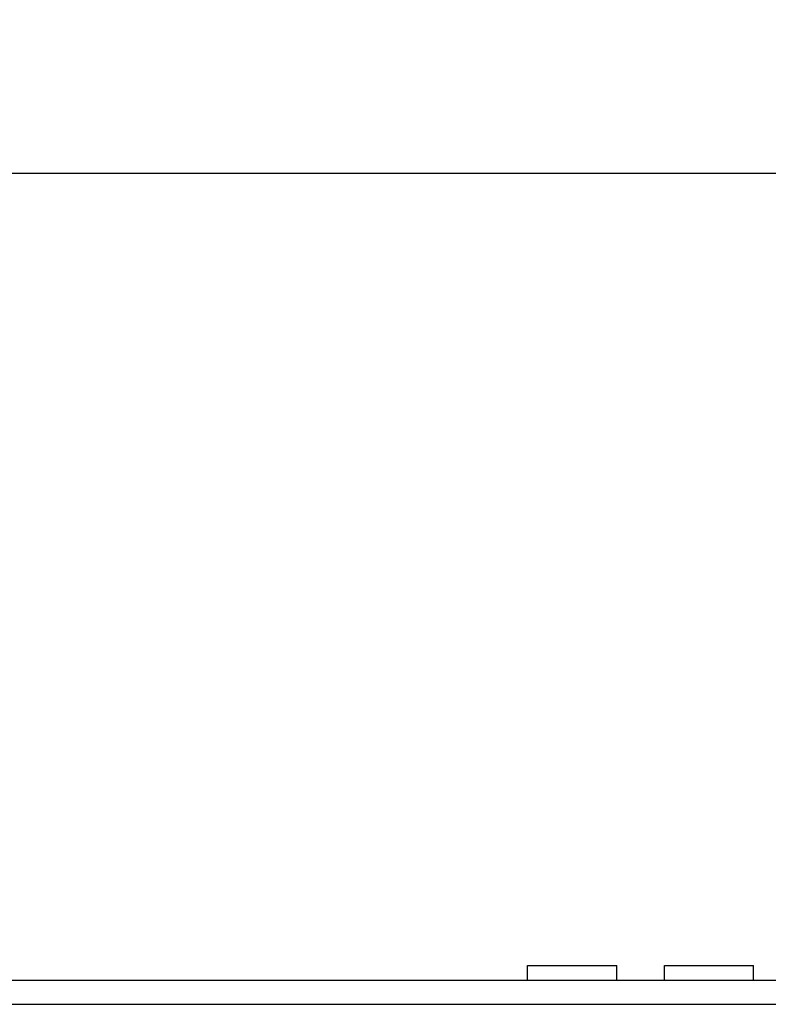
# Model space of a CAD drawing. Units: millimetres. Extents: x 0 to 420, y 0 to 297.
# Drawn here: x 185 to 200, y 162 to 183 of the extents above; entities that cross this region are included whole.
import ezdxf

# ---------------------------------------------------------------- set-up
doc = ezdxf.new("R2010")
doc.units = ezdxf.units.MM
doc.header["$LTSCALE"] = 23.1
doc.layers.get('0').update_dxf_attribs({"linetype": 'CONTINUOUS'})
doc.layers.add('2D-BEMASSUNG', color=7, linetype='CONTINUOUS')
doc.styles.get("Standard").update_dxf_attribs({"font": 'txt', "width": 0.7})
doc.dimstyles.new('DIMSTYLE_1', dxfattribs={"dimtxt": 2.5, "dimasz": 3.5, "dimexe": 1.5, "dimexo": 0, "dimtad": 1, "dimdsep": 46, "dimtxsty": 'Standard', "dimblk": '_FILLED', "dimblk1": '_FILLED', "dimblk2": '_FILLED', "dimcen": 0.09, "dimclrt": 5, "dimazin": 2, "dimtp": 0.3, "dimtm": 0.3, "dimtfac": 1, "dimtofl": 0, "dimtmove": 0, "dimatfit": 3, "dimldrblk": '_FILLED', "dimfxl": 1, "dimtolj": 1, "dimarcsym": 0})

# ---------------------------------------------------------------- blocks, each defined once
blk = doc.blocks.new('_FILLED')
at = {"color": 0, "linetype": 'ByBlock'}
blk.add_solid([(0, 0), (-1, 0.125), (-1, -0.125)], dxfattribs=at)
blk = doc.blocks.new('*D3')
at = {"layer": '2D-BEMASSUNG', "color": 2, "linetype": 'Continuous', "transparency": 16777216}
for p, q in [((95.738, 170.175), (95.738, 180.929)), ((207.738, 170.67), (207.738, 180.929)), ((95.738, 179.429), (151.738, 179.429)), ((207.738, 179.429), (151.738, 179.429))]:
    blk.add_line(p, q, dxfattribs=at)
at = {"layer": '2D-BEMASSUNG', "color": 2, "linetype": 'Continuous', "transparency": 16777216, "xscale": 3.5, "yscale": 3.5, "zscale": 3.5, "rotation": 180}
blk.add_blockref('_FILLED', (95.738, 179.429), dxfattribs=at)
at = {"layer": '2D-BEMASSUNG', "color": 2, "linetype": 'Continuous', "transparency": 16777216, "xscale": 3.5, "yscale": 3.5, "zscale": 3.5}
blk.add_blockref('_FILLED', (207.738, 179.429), dxfattribs=at)
at = {"layer": '2D-BEMASSUNG', "color": 5, "linetype": 'Continuous', "transparency": 16777216, "insert": (151.738, 182.554), "char_height": 2.5, "width": 7.23214, "attachment_point": 2, "line_spacing_factor": 0.9}
blk.add_mtext('112', dxfattribs=at)

msp = doc.modelspace()

# ---------------------------------------------------------------- linework, layer by layer
at = {"color": 7, "linetype": 'Continuous'}
for p, q in [((195.138, 163.128), (196.974, 163.128)), ((195.138, 162.828), (195.138, 163.128)), ((196.974, 162.828), (196.974, 163.128)), ((197.958, 163.128), (199.794, 163.128)), ((197.958, 162.828), (197.958, 163.128)), ((199.794, 162.828), (199.794, 163.128)), ((102.025, 162.828), (201.451, 162.828))]:
    msp.add_line(p, q, dxfattribs=at)
at = {"color": 9, "linetype": 'Continuous'}
msp.add_line((102.025, 162.328), (201.451, 162.328), dxfattribs=at)

# ---------------------------------------------------------------- dimensions: what is measured, and where the dimension line sits
at = {"layer": '2D-BEMASSUNG', "color": 2, "linetype": 'Continuous'}
dim = msp.add_linear_dim(base=(207.738, 179.429), p1=(95.738, 170.175), p2=(207.738, 170.67), dimstyle='DIMSTYLE_1', dxfattribs=at)
dim.commit()
dim.dimension.update_dxf_attribs({"geometry": '*D3', "text_midpoint": (151.381, 179.429), "dimtype": 160})

doc.saveas('drawing.dxf')
